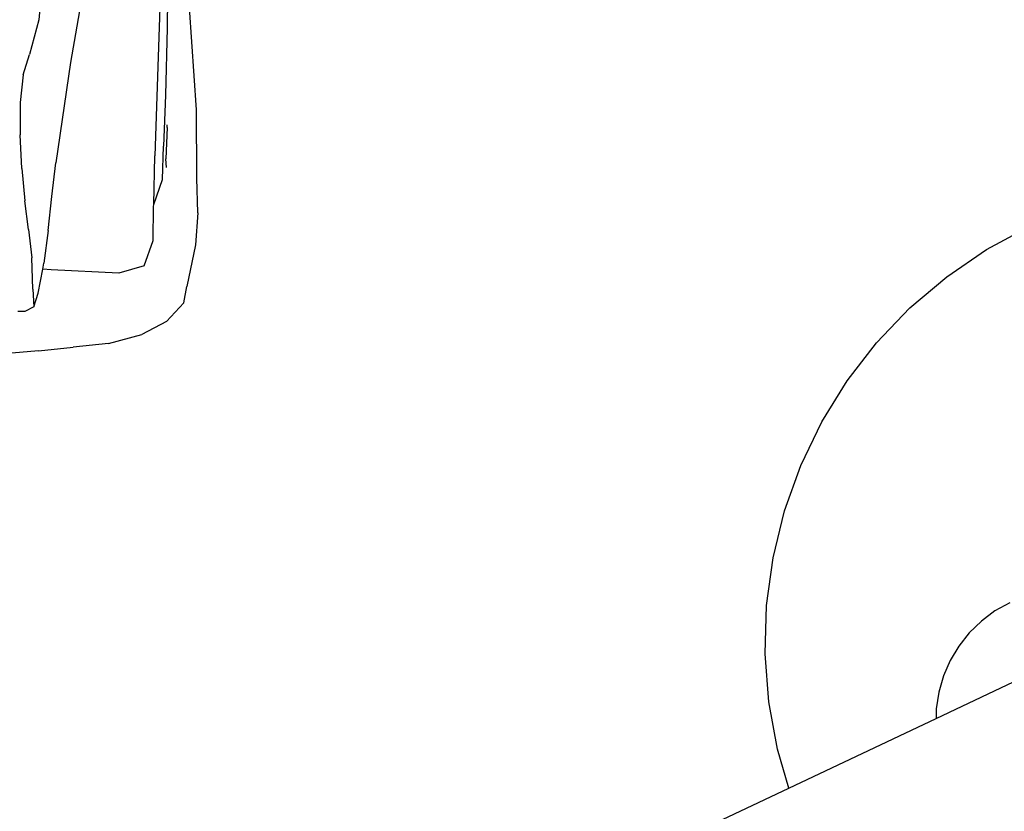
# Model space of a CAD drawing. Units: centimetres. Extents: x 65 to 622, y -2 to 161.
# Drawn here: x 90 to 106, y 64 to 77 of the extents above; entities that cross this region are included whole.
import ezdxf

# ---------------------------------------------------------------- set-up
doc = ezdxf.new("R2010")
doc.units = ezdxf.units.CM
doc.layers.add('Edges', color=7, linetype='Continuous')

# ---------------------------------------------------------------- blocks, each defined once
blk = doc.blocks.new('Manicure nail salon table pl')
at = {"layer": 'Edges'}
for p, q in [((90.396, 78.352), (90.305, 77.307)), ((92.305, 78.383), (92.192, 75.095)), ((92.405, 78.267), (92.392, 77.177)), ((91.012, 77.697), (90.822, 76.61)), ((92.87, 75.84), (92.758, 77.503)), ((90.305, 77.307), (90.157, 76.741)), ((92.392, 77.177), (92.365, 76.08)), ((90.05, 76.412), (90.157, 76.741)), ((90.822, 76.61), (90.584, 74.982)), ((90.05, 76.412), (90.004, 75.959)), ((90.004, 75.959), (90.002, 75.433)), ((92.365, 76.08), (92.333, 75.252)), ((92.878, 74.728), (92.87, 75.84)), ((92.393, 75.556), (92.373, 75.047)), ((92.393, 75.556), (92.395, 75.599)), ((90.029, 74.886), (90.002, 75.433)), ((92.321, 74.707), (92.333, 75.252)), ((90.518, 74.433), (90.584, 74.982)), ((92.177, 74.302), (92.192, 75.095)), ((92.385, 74.905), (92.373, 75.047)), ((90.029, 74.886), (90.077, 74.359)), ((92.177, 74.302), (92.321, 74.707)), ((92.895, 74.164), (92.878, 74.728)), ((90.14, 73.895), (90.077, 74.359)), ((90.456, 73.881), (90.518, 74.433)), ((92.164, 73.716), (92.174, 74.268)), ((92.174, 74.268), (92.177, 74.302)), ((92.895, 74.164), (92.853, 73.647)), ((90.14, 73.895), (90.192, 73.436)), ((90.456, 73.881), (90.386, 73.348)), ((105.726, 73.57), (106.417, 73.942)), ((92.019, 73.306), (92.164, 73.716)), ((92.853, 73.647), (92.713, 72.968)), ((105.078, 73.127), (105.726, 73.57)), ((90.197, 73.265), (90.192, 73.436)), ((90.206, 72.925), (90.197, 73.265)), ((90.298, 72.858), (90.369, 73.252)), ((90.369, 73.252), (90.386, 73.348)), ((90.509, 73.241), (90.369, 73.252)), ((91.606, 73.184), (90.509, 73.241)), ((92.019, 73.306), (91.606, 73.184)), ((104.479, 72.619), (105.078, 73.127)), ((90.206, 72.925), (90.227, 72.639)), ((92.666, 72.704), (92.713, 72.968)), ((90.227, 72.639), (90.298, 72.858)), ((90.227, 72.639), (90.077, 72.563)), ((92.385, 72.399), (92.666, 72.704)), ((103.937, 72.052), (104.479, 72.619)), ((90.077, 72.563), (89.962, 72.563)), ((92.385, 72.399), (91.982, 72.186)), ((91.439, 72.039), (91.982, 72.186)), ((90.301, 71.923), (90.865, 71.979)), ((91.439, 72.039), (90.865, 71.979)), ((103.457, 71.431), (103.937, 72.052)), ((90.301, 71.923), (89.865, 71.882)), ((103.044, 70.763), (103.457, 71.431)), ((102.704, 70.055), (103.044, 70.763)), ((102.439, 69.316), (102.704, 70.055)), ((102.253, 68.554), (102.439, 69.316)), ((104.905, 65.939), (111.3, 68.962)), ((102.148, 67.776), (102.253, 68.554)), ((102.125, 66.991), (102.148, 67.776)), ((106.103, 67.82), (105.863, 67.687)), ((105.863, 67.687), (105.643, 67.523)), ((105.643, 67.523), (105.445, 67.332)), ((105.445, 67.332), (105.274, 67.117)), ((102.183, 66.208), (102.125, 66.991)), ((105.274, 67.117), (105.133, 66.882)), ((105.133, 66.882), (105.024, 66.63)), ((105.024, 66.63), (104.948, 66.366)), ((104.948, 66.366), (104.908, 66.094)), ((102.324, 65.436), (102.183, 66.208)), ((104.908, 66.094), (104.905, 65.939)), ((102.508, 64.806), (104.905, 65.939)), ((102.508, 64.806), (102.324, 65.436)), ((96.295, 61.869), (102.508, 64.806))]:
    blk.add_line(p, q, dxfattribs=at)

msp = doc.modelspace()

# ---------------------------------------------------------------- block references
msp.add_blockref('Manicure nail salon table pl', (0, 0))

doc.saveas('drawing.dxf')
